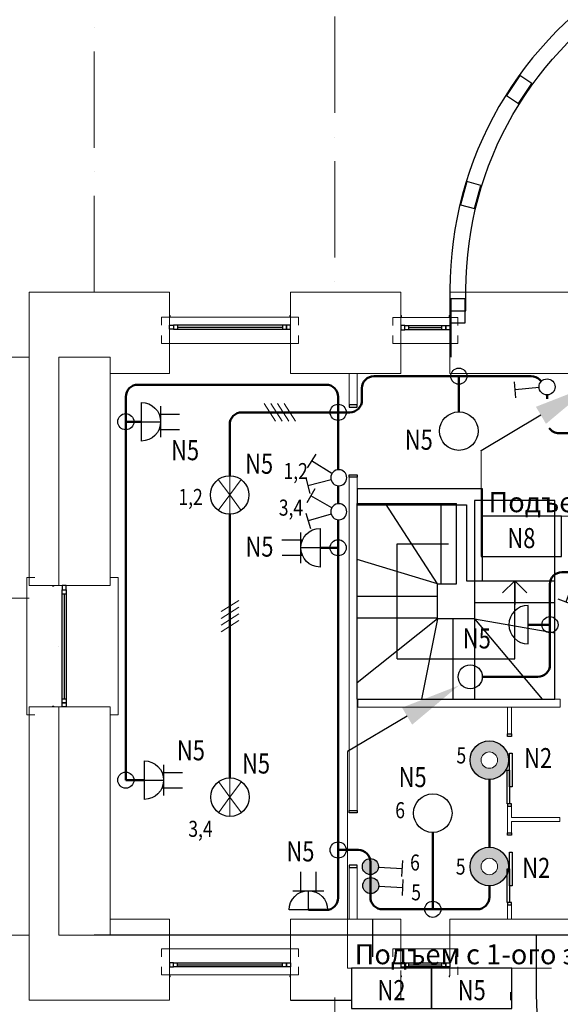
# Model space of a CAD drawing. Units: millimetres. Extents: x -367523 to 200127, y -241666 to 102758.
# Drawn here: x 3438 to 10178, y -229940 to -217672 of the extents above; entities that cross this region are included whole.
import ezdxf
from ezdxf import colors
from ezdxf.entities.mleader import LeaderData, LeaderLine
from ezdxf.enums import TextEntityAlignment as Align
from ezdxf.math import Vec2, Vec3

# ---------------------------------------------------------------- set-up
doc = ezdxf.new("R2010")
doc.units = ezdxf.units.MM
doc.header["$LTSCALE"] = 100
doc.linetypes.add('ACAD_ISO10W100', pattern=[18, 12, -3, 0, -3])
doc.layers.get('0').update_dxf_attribs({"color": 252})
for name, color, linetype, lineweight in [('1текст', 252, 'Continuous', 20), ('A-Wall-G', 252, 'Continuous', 35), ('D_ЭлектроПроводка', 7, 'Continuous', 50), ('G_level', 7, 'Continuous', 30), ('G_LK', 7, 'Continuous', 30), ('Свет', 7, 'Continuous', 20), ('щиты и нагрузка', 250, 'Continuous', 50), ('Электропроводка', 7, 'Continuous', 50)]:
    doc.layers.add(name, color=color, linetype=linetype, lineweight=lineweight)
for name, color, linetype in [('A-Door-G', 252, 'Continuous'), ('A-GridLayout-T', 252, 'ACAD_ISO10W100'), ('A-Stair-G', 7, 'Continuous'), ('A-StairHandrail-G', 7, 'Continuous'), ('A-Window-G', 252, 'Continuous'), ('LINE', 7, 'Continuous'), ('РОЗЕТКИ', 7, 'Continuous')]:
    doc.layers.add(name, color=color, linetype=linetype)
doc.styles.add('arial cyr', font='isocpeur.ttf', dxfattribs={"width": 0.8})
doc.styles.add('GText', font='times.ttf', dxfattribs={"width": 0.8, "height": 250})
doc.styles.add('GText_Gost', font='isocpeur.ttf', dxfattribs={"width": 0.8, "height": 250})

# ---------------------------------------------------------------- blocks, each defined once
blk = doc.blocks.new('_Open90')
at = {"color": 0, "linetype": 'ByBlock', "lineweight": -2}
for p, q in [((-0.5, 0.5), (0, 0)), ((0, 0), (-1, 0)), ((0, 0), (-0.5, -0.5))]:
    blk.add_line(p, q, dxfattribs=at)
blk = doc.blocks.new('Axes_1')
at = {"layer": 'A-GridLayout-T', "color": 252, "linetype": 'ACAD_ISO10W100', "lineweight": 18}
for p, q in [((11427.4, 67483.9), (11427.4, 74518.4)), ((14427.4, 74518.4), (14427.4, 67483.9)), ((4789.2, 66673.9), (10617.4, 66673.9)), ((4789.2, 63673.9), (10617.4, 63673.9)), ((4789.2, 59473.9), (10617.4, 59473.9)), ((11427.4, 55079.3), (11427.4, 58671.5)), ((14427.4, 58696), (14427.4, 55079.3))]:
    blk.add_line(p, q, dxfattribs=at)
blk = doc.blocks.new('GSwSw')
at = {"layer": 'Свет', "linetype": 'Continuous', "lineweight": 30}
for p, q in [((53, 140), (213, 561)), ((73, 614), (353, 508)), ((-53, -140), (-213, -561)), ((-53, -140), (-213, -561)), ((-73, -614), (-353, -508)), ((-73, -614), (-353, -508))]:
    blk.add_line(p, q, dxfattribs=at)
blk.add_circle((0, 0), 150, dxfattribs=at)
blk.add_circle((0, 0), 150, dxfattribs=at)
blk.add_circle((0, 0), 150, dxfattribs=at)
blk = doc.blocks.new('*U401')
at = {"layer": 'РОЗЕТКИ', "linetype": 'Continuous', "lineweight": -3}
blk.add_line((-1.5, 3.45), (-1.5, 7.42), dxfattribs=at)
at = {"layer": 'РОЗЕТКИ', "lineweight": -3, "ltscale": 100}
for p, q in [((-1.5, 3.45), (-1.5, 7.4)), ((1.5, 3.44), (1.5, 7.4)), ((3, 3.74), (-3, 3.74)), ((0, 0), (0, 3.8))]:
    blk.add_line(p, q, dxfattribs=at)
at = {"layer": 'РОЗЕТКИ', "linetype": 'Continuous', "lineweight": 30}
blk.add_line((-3.75, 0), (3.75, 0), dxfattribs=at)
blk.add_arc((0, 0), 3.75, 0, 180, dxfattribs=at)
blk = doc.blocks.new('GLamp6_IP44')
at = {"layer": 'Свет', "lineweight": 15}
h = blk.add_hatch(color=256, dxfattribs=at)
h.dxf.hatch_style = 1
h.paths.add_polyline_path([(-360, 0, 1), (360, 0, 1)])
h.paths.add_polyline_path([(153, 0, -1), (-153, 0, -1)], flags=16)
at = {"layer": 'Свет', "lineweight": 30}
blk.add_circle((0, 0), 360, dxfattribs=at)
at = {"layer": 'Свет', "lineweight": 15}
blk.add_circle((0, 0), 153, dxfattribs=at)
blk = doc.blocks.new('GlampIP21')
at = {"layer": 'Электропроводка', "lineweight": 30}
blk.add_circle((0, 0), 360, dxfattribs=at)
blk = doc.blocks.new('*U414')
at = {"layer": 'Электропроводка'}
h = blk.add_hatch(color=7, dxfattribs=at)
h.dxf.hatch_style = 1
h.paths.add_polyline_path([(-100, 0, 1), (100, 0, 1)])
at = {"layer": 'Свет', "linetype": 'Continuous', "lineweight": 30}
for p, q in [((-17, 412), (-208, 356)), ((-28, 96), (-113, 384))]:
    blk.add_line(p, q, dxfattribs=at)
blk.add_circle((0, 0), 100, dxfattribs=at)
blk.add_circle((0, 0), 100, dxfattribs=at)
blk.add_circle((0, 0), 100, dxfattribs=at)
blk = doc.blocks.new('*U415')
at = {"layer": 'Электропроводка'}
h = blk.add_hatch(color=7, dxfattribs=at)
h.dxf.hatch_style = 1
h.paths.add_polyline_path([(-100, 0, 1), (100, 0, 1)])
at = {"layer": 'Свет', "linetype": 'Continuous', "lineweight": 30}
for p, q in [((-17, 412), (-208, 356)), ((-28, 96), (-113, 384))]:
    blk.add_line(p, q, dxfattribs=at)
blk.add_circle((0, 0), 100, dxfattribs=at)
blk.add_circle((0, 0), 100, dxfattribs=at)
blk.add_circle((0, 0), 100, dxfattribs=at)
blk = doc.blocks.new('GSw1')
at = {"layer": 'Свет', "linetype": 'Continuous', "lineweight": 30}
for p, q in [((53, 140), (213, 561)), ((73, 614), (353, 508))]:
    blk.add_line(p, q, dxfattribs=at)
blk.add_circle((0, 0), 150, dxfattribs=at)
blk.add_circle((0, 0), 150, dxfattribs=at)
blk.add_circle((0, 0), 150, dxfattribs=at)
blk = doc.blocks.new('_None')
blk = doc.blocks.new('GBra')
at = {"layer": 'Свет', "lineweight": 30}
blk.add_line((-360, 0), (360, 0), dxfattribs=at)
blk.add_arc((0, 0), 360, 0, 180, dxfattribs=at)
blk = doc.blocks.new('Gsw2')
at = {"layer": 'Электропроводка', "xscale": -1}
for rotation in [7.304828329638289, 321.1393569501087]:
    blk.add_blockref('GSw1', (0, 0), dxfattribs=dict(at, rotation=rotation))

msp = doc.modelspace()

# ---------------------------------------------------------------- linework, layer by layer
at = {"color": 252}
for points in [[(8811.2, -221250.4), (8811.2, -221878.7)], [(10367.8, -229788.8), (10367.8, -229078.7), (4367.8, -229078.7)]]:
    msp.add_lwpolyline(points, dxfattribs=at)
at = {"color": 252, "extrusion": (-1, 2.22045e-16, -4.93038e-32), "elevation": -3927.8}
msp.add_lwpolyline([(225478.7, 3711.6), (225478.7, 3169)], dxfattribs=at)
at = {"color": 252}
msp.add_lwpolyline([(9877.8, -229078.7), (9877.8, -229788.8, 1), (16857.7, -229788.8), (16857.7, -229078.7), (16367.8, -229078.7), (16367.8, -229788.8, -1), (10367.8, -229788.8), (10367.8, -229078.7)], format="xyb", close=True, dxfattribs=at)
msp.add_polyline3d([(7838.9, -229348, 717.6), (7838.9, -228878.8, 750)], dxfattribs=at)
at = {"layer": 'A-Door-G', "linetype": 'Continuous', "lineweight": -3}
for points in [[(7644.4, -222501.7), (7644.4, -222471.7), (7544.4, -222471.7), (7544.4, -222501.7)], [(7644.4, -223341.7), (7644.4, -223371.7), (7544.4, -223371.7), (7544.4, -223341.7)], [(9520.9, -226601.2), (9520.9, -226571.2), (9570.9, -226571.2), (9570.9, -226601.2)], [(9575.9, -227231.2), (9545.9, -227231.2), (9545.9, -226811.2), (9575.9, -226811.2)], [(9545.9, -227441.2), (9515.9, -227441.2), (9515.9, -227021.2), (9545.9, -227021.2)], [(9520.9, -227441.2), (9520.9, -227471.2), (9570.9, -227471.2), (9570.9, -227441.2)], [(7544.4, -227555.6), (7544.4, -227525.6), (7644.4, -227525.6), (7644.4, -227555.6)], [(9520.9, -227832.2), (9520.9, -227802.2), (9570.9, -227802.2), (9570.9, -227832.2)], [(9575.9, -228462.2), (9545.9, -228462.2), (9545.9, -228042.2), (9575.9, -228042.2)], [(7544.4, -228205.6), (7544.4, -228235.6), (7644.4, -228235.6), (7644.4, -228205.6)], [(9545.9, -228672.2), (9515.9, -228672.2), (9515.9, -228252.2), (9545.9, -228252.2)], [(9520.9, -228672.2), (9520.9, -228702.2), (9570.9, -228702.2), (9570.9, -228672.2)]]:
    msp.add_lwpolyline(points, close=True, dxfattribs=at)
at = {"layer": 'A-Stair-G', "color": 252, "linetype": 'Continuous', "lineweight": -3}
for p, q in [((7644.8, -223701.8), (8883.5, -223701.8)), ((7644.8, -226137.5), (7644.8, -223701.8)), ((8883.5, -224701.8), (8883.5, -223701.8)), ((10109, -223663.2), (9109, -223663.2)), ((9109, -223663.2), (9109, -225137.5)), ((10109, -226137.5), (10109, -223663.2)), ((8144.8, -224201.8), (8783.5, -224201.8)), ((8144.8, -225637.5), (8144.8, -224201.8)), ((8644.8, -225137.5), (8644.8, -224701.8)), ((8644.8, -224701.8), (8883.5, -224701.8)), ((9609, -225637.5), (9609, -224663.2)), ((9109, -225137.5), (8644.8, -225137.5)), ((8144.8, -225637.5), (9609, -225637.5)), ((7644.8, -226137.5), (10109, -226137.5))]:
    msp.add_line(p, q, dxfattribs=at)
at = {"layer": 'A-Stair-G', "color": 252, "linetype": 'Continuous', "lineweight": -3, "extrusion": (0.8397, 0.543051, 0), "elevation": -114765.5}
msp.add_lwpolyline([(-193376.6, 0), (-192185.7, 0)], dxfattribs=at)
at = {"layer": 'A-Stair-G', "color": 252, "linetype": 'Continuous', "lineweight": -3}
for points in [[(8693.5, -224701.8), (8693.5, -223701.8)], [(8644.8, -225137.5), (7644.8, -225936.3)], [(9109, -225137.5), (10109, -225309.6)]]:
    msp.add_lwpolyline(points, dxfattribs=at)
at = {"layer": 'A-Stair-G', "color": 252, "linetype": 'Continuous', "lineweight": -3, "extrusion": (-0.292249, -0.956342, 0), "elevation": 212365.3}
msp.add_lwpolyline([(73936.3, 0), (72890.7, 0)], dxfattribs=at)
at = {"layer": 'A-Stair-G', "color": 252, "linetype": 'Continuous', "lineweight": -3, "extrusion": (0, 1, 0)}
for points, elevation in [([(-9109, 0), (-10109, 0)], -224663.2), ([(-8644.8, 0), (-7644.8, 0)], -224857.4), ([(-9109, 0), (-10109, 0)], -224933.2), ([(-8644.8, 0), (-7644.8, 0)], -225127.4)]:
    msp.add_lwpolyline(points, dxfattribs=dict(at, elevation=elevation))
at = {"layer": 'A-Stair-G', "color": 252, "linetype": 'Continuous', "lineweight": -3, "extrusion": (0.98073, -0.195368, 0), "elevation": 52462.9}
msp.add_lwpolyline([(-219110.1, 0), (-220129.8, 0)], dxfattribs=at)
at = {"layer": 'A-Stair-G', "color": 252, "linetype": 'Continuous', "lineweight": -3, "extrusion": (1, 0, 0)}
for elevation in [8839, 9109]:
    msp.add_lwpolyline([(-225137.5, 0), (-226137.5, 0)], dxfattribs=dict(at, elevation=elevation))
at = {"layer": 'A-Stair-G', "color": 252, "linetype": 'Continuous', "lineweight": -3, "extrusion": (0.764744, 0.644334, 0), "elevation": -138097.6}
msp.add_lwpolyline([(-178041.8, 0), (-179349.5, 0)], dxfattribs=at)
at = {"layer": 'A-StairHandrail-G', "color": 252, "linetype": 'Continuous', "lineweight": -3}
for p, q in [((9674, -218366.4), (9506.2, -218615.1)), ((9655.5, -218715.8), (9823.2, -218467.1)), ((9823.2, -218467.1), (9674, -218366.4)), ((9506.2, -218615.1), (9655.5, -218715.8)), ((9013, -219689.3), (8933.7, -219978.6)), ((9186.6, -219736.8), (9013, -219689.3)), ((9107.3, -220026.2), (9186.6, -219736.8)), ((8933.7, -219978.6), (9107.3, -220026.2)), ((8801.2, -221038.7), (8801.2, -221298.7)), ((9001.2, -221298.7), (9001.2, -221038.7)), ((8991.2, -221148.7), (8811.2, -221148.7)), ((8811.2, -221148.7), (8811.2, -221448.7)), ((8991.2, -221448.7), (8991.2, -221148.7)), ((8801.2, -221298.7), (9001.2, -221298.7)), ((8811.2, -221448.7), (8991.2, -221448.7)), ((9208.8, -223517.2), (7644.4, -223517.2)), ((7644.4, -223517.2), (7644.4, -223717.2)), ((9209, -224663.2), (9208.8, -223517.2)), ((7644.4, -223717.2), (9008.8, -223717.2)), ((9008.8, -223717.2), (9009, -224663.2)), ((9009, -224663.2), (9209, -224663.2))]:
    msp.add_line(p, q, dxfattribs=at)
msp.add_arc((13367.8, -221038.7), 4566.6, 359.99998, 180.00003, dxfattribs=at)
at = {"layer": 'A-StairHandrail-G', "color": 252, "linetype": 'Continuous', "lineweight": -3, "extrusion": (0, 0, -1)}
msp.add_arc((-13367.8, -221038.7), 4366.6, 0.00003, 180.00009, dxfattribs=at)
at = {"layer": 'A-Wall-G', "linetype": 'Continuous', "lineweight": 15}
for p, q in [((5305.1, -221068.7), (3557.8, -221068.7)), ((3557.8, -221068.7), (3557.8, -224723.7)), ((5305.1, -221138.7), (5305.1, -221068.7)), ((5305.1, -221438.7), (5305.1, -221138.7)), ((6815.1, -221068.7), (6815.1, -221138.7)), ((8190.6, -221068.7), (6815.1, -221068.7)), ((6815.1, -221138.7), (6815.1, -221438.7)), ((8190.6, -221138.7), (8190.6, -221068.7)), ((8190.6, -221438.7), (8190.6, -221138.7)), ((10557.8, -221068.7), (8800.6, -221068.7)), ((8800.6, -221068.7), (8800.6, -221138.7)), ((8800.6, -221138.7), (8800.6, -221438.7)), ((5313.2, -221358.7), (5304.4, -221358.7)), ((5304.4, -221438.7), (5304.4, -221373.7)), ((5304.4, -221373.7), (5313.2, -221373.7)), ((5313.2, -221373.7), (5313.2, -221358.7)), ((6815.7, -221358.7), (6806.9, -221358.7)), ((6806.9, -221358.7), (6806.9, -221373.7)), ((6806.9, -221373.7), (6815.7, -221373.7)), ((6815.7, -221373.7), (6815.7, -221438.7)), ((8198.7, -221358.7), (8189.9, -221358.7)), ((8189.9, -221438.7), (8189.9, -221373.7)), ((8189.9, -221373.7), (8198.7, -221373.7)), ((8198.7, -221373.7), (8198.7, -221358.7)), ((8801.2, -221358.7), (8792.4, -221358.7)), ((8792.4, -221358.7), (8792.4, -221373.7)), ((8792.4, -221373.7), (8801.2, -221373.7)), ((8801.2, -221373.7), (8801.2, -221438.7)), ((5304.4, -222078.7), (5304.4, -221438.7)), ((5305.1, -222078.7), (5305.1, -221438.7)), ((6815.1, -221438.7), (6815.1, -222078.7)), ((6815.7, -221438.7), (6815.7, -222078.7)), ((8189.9, -222078.7), (8189.9, -221438.7)), ((8190.6, -222078.7), (8190.6, -221438.7)), ((8800.6, -221438.7), (8800.6, -222078.7)), ((8801.2, -221438.7), (8801.2, -222078.7)), ((4567.8, -221878.7), (3927.8, -221878.7)), ((3927.8, -221878.7), (3927.8, -224723.7)), ((4567.8, -224723.7), (4567.8, -221878.7)), ((4567.8, -222078.7), (5304.4, -222078.7)), ((5304.4, -222078.7), (5305.1, -222078.7)), ((6815.1, -222078.7), (6815.7, -222078.7)), ((6815.7, -222078.7), (8189.9, -222078.7)), ((7644.4, -222078.7), (7544.4, -222078.7)), ((7544.4, -222078.7), (7544.4, -222471.7)), ((7644.4, -222471.7), (7644.4, -222078.7)), ((8189.9, -222078.7), (8190.6, -222078.7)), ((8800.6, -222078.7), (8801.2, -222078.7)), ((8801.2, -222078.7), (10557.1, -222078.7)), ((7544.4, -222471.7), (7644.4, -222471.7)), ((7644.4, -223371.7), (7544.4, -223371.7)), ((7544.4, -223371.7), (7544.4, -227525.6)), ((7644.4, -227525.6), (7644.4, -223371.7)), ((3557.8, -224723.7), (3927.8, -224723.7)), ((3847.8, -224723.1), (3847.8, -224731.9)), ((3847.8, -224731.9), (3862.8, -224731.9)), ((3862.8, -224731.9), (3862.8, -224723.1)), ((3862.8, -224723.1), (3927.8, -224723.1)), ((3927.8, -224723.1), (4567.8, -224723.1)), ((3927.8, -224723.7), (4567.8, -224723.7)), ((7655.4, -226137.2), (7655.4, -226237.2)), ((10177.8, -226137.2), (7655.4, -226137.2)), ((10177.8, -226237.2), (10177.8, -226137.2)), ((3557.8, -226233.7), (3927.8, -226233.7)), ((3557.8, -226233.7), (3557.8, -229888.8)), ((3862.8, -226225.6), (3847.8, -226225.6)), ((3847.8, -226225.6), (3847.8, -226234.4)), ((3862.8, -226234.4), (3862.8, -226225.6)), ((3927.8, -226234.4), (3862.8, -226234.4)), ((4567.8, -226233.7), (3927.8, -226233.7)), ((3927.8, -226233.7), (3927.8, -229078.8)), ((4567.8, -226234.4), (3927.8, -226234.4)), ((4567.8, -229078.8), (4567.8, -226233.7)), ((7655.4, -226237.2), (10177.8, -226237.2)), ((9570.9, -226237.2), (9520.9, -226237.2)), ((9520.9, -226237.2), (9520.9, -226571.2)), ((9570.9, -226571.2), (9570.9, -226237.2)), ((9520.9, -226571.2), (9570.9, -226571.2)), ((7544.4, -227525.6), (7644.4, -227525.6)), ((9520.9, -227802.2), (9520.9, -227471.2)), ((9570.9, -227471.2), (9520.9, -227471.2)), ((9570.9, -227614.2), (9570.9, -227471.2)), ((10170.9, -227614.2), (9570.9, -227614.2)), ((9570.9, -227802.2), (9570.9, -227664.2)), ((9570.9, -227664.2), (10170.9, -227664.2)), ((10170.9, -227664.2), (10170.9, -227614.2)), ((9520.9, -227802.2), (9570.9, -227802.2)), ((7644.4, -228235.6), (7544.4, -228235.6)), ((7544.4, -228235.6), (7544.4, -228878.8)), ((7644.4, -228878.8), (7644.4, -228235.6)), ((9570.9, -228702.2), (9520.9, -228702.2)), ((9520.9, -228702.2), (9520.9, -228878.8)), ((9570.9, -228878.8), (9570.9, -228702.2)), ((5304.4, -228878.8), (4567.8, -228878.8)), ((5304.4, -229518.8), (5304.4, -228878.8)), ((5305.1, -228878.8), (5304.4, -228878.8)), ((5305.1, -229518.8), (5305.1, -228878.8)), ((6815.7, -228878.8), (6815.1, -228878.8)), ((6815.1, -228878.8), (6815.1, -229518.8)), ((8190.6, -228878.8), (6815.7, -228878.8)), ((6815.7, -228878.8), (6815.7, -229518.8)), ((7544.4, -228878.8), (7644.4, -228878.8)), ((8190.6, -229491.3), (8190.6, -228878.8)), ((8191.2, -228878.8), (8190.6, -228878.8)), ((8191.2, -229491.3), (8191.2, -228878.8)), ((8801.8, -228878.8), (8801.2, -228878.8)), ((8801.2, -228878.8), (8801.2, -229518.8)), ((10567.8, -228878.8), (8801.8, -228878.8)), ((8801.8, -228878.8), (8801.8, -229518.8)), ((9520.9, -228878.8), (9570.9, -228878.8)), ((3927.8, -229078.8), (4567.8, -229078.8)), ((5304.4, -229583.8), (5304.4, -229518.8)), ((5305.1, -229818.8), (5305.1, -229518.8)), ((6815.1, -229518.8), (6815.1, -229818.8)), ((6815.7, -229518.8), (6815.7, -229583.8)), ((8190.6, -229583.8), (8190.6, -229518.8)), ((8191.2, -229818.8), (8191.2, -229518.8)), ((8801.8, -229518.8), (8801.8, -229583.8)), ((5313.2, -229583.8), (5304.4, -229583.8)), ((5304.4, -229598.8), (5313.2, -229598.8)), ((5313.2, -229598.8), (5313.2, -229583.8)), ((6815.7, -229583.8), (6806.9, -229583.8)), ((6806.9, -229583.8), (6806.9, -229598.8)), ((6806.9, -229598.8), (6815.7, -229598.8)), ((8199.3, -229583.8), (8190.6, -229583.8)), ((8190.6, -229598.8), (8199.3, -229598.8)), ((8199.3, -229598.8), (8199.3, -229583.8)), ((8801.8, -229583.8), (8793.1, -229583.8)), ((8793.1, -229583.8), (8793.1, -229598.8)), ((8793.1, -229598.8), (8801.8, -229598.8)), ((3557.8, -229888.8), (5305.1, -229888.8)), ((5305.1, -229888.8), (5305.1, -229818.8)), ((6815.1, -229818.8), (6815.1, -229888.8)), ((8191.2, -229888.8), (8191.2, -229818.8)), ((9557.8, -229888.8), (9557.8, -229788.8))]:
    msp.add_line(p, q, dxfattribs=at)
at = {"layer": 'A-Wall-G', "linetype": 'Continuous', "lineweight": 25}
msp.add_lwpolyline([(6815.1, -229888.8), (7573.7, -229888.8)], dxfattribs=at)
at = {"layer": 'A-Window-G', "color": 252, "linetype": 'Continuous', "lineweight": 18}
for p, q in [((5205.1, -221478.7), (5205.1, -221378.7)), ((5205.1, -221378.7), (6915.1, -221378.7)), ((6915.1, -221378.7), (6915.1, -221478.7)), ((8090.6, -221484.3), (8090.6, -221384.3)), ((8090.6, -221384.3), (8900.6, -221384.3)), ((8900.6, -221384.3), (8900.6, -221484.3)), ((5205.1, -221608.7), (5205.1, -221708.7)), ((6915.1, -221708.7), (6915.1, -221608.7)), ((8090.6, -221608.7), (8090.6, -221708.7)), ((8900.6, -221708.7), (8900.6, -221608.7)), ((5205.1, -221708.7), (6915.1, -221708.7)), ((8090.6, -221708.7), (8900.6, -221708.7)), ((3627.8, -224623.7), (3527.8, -224623.7)), ((3527.8, -224623.7), (3527.8, -226333.7)), ((4567.8, -224623.7), (4667.8, -224623.7)), ((4667.8, -224623.7), (4667.8, -226333.7)), ((3527.8, -226333.7), (3627.8, -226333.7)), ((4667.8, -226333.7), (4567.8, -226333.7)), ((5205.1, -229348.8), (5205.1, -229248.8)), ((5205.1, -229248.8), (6915.1, -229248.8)), ((6915.1, -229248.8), (6915.1, -229348.8)), ((8091.2, -229348.8), (8091.2, -229248.8)), ((8091.2, -229248.8), (8901.2, -229248.8)), ((8901.2, -229248.8), (8901.2, -229348.8)), ((5205.1, -229473.2), (5205.1, -229573.2)), ((6915.1, -229573.2), (6915.1, -229473.2)), ((8091.2, -229473.2), (8091.2, -229491.3)), ((8901.2, -229573.2), (8901.2, -229473.2)), ((5205.1, -229573.2), (6915.1, -229573.2))]:
    msp.add_line(p, q, dxfattribs=at)
at = {"layer": 'A-Window-G', "color": 252, "linetype": 'Continuous', "lineweight": -3}
for p, q in [((5405.1, -221478.7), (5405.1, -221528.7)), ((5405.1, -221503.7), (6715.1, -221503.7)), ((6715.1, -221478.7), (6715.1, -221528.7)), ((8290.6, -221534.3), (8290.6, -221484.3)), ((8290.6, -221509.3), (8700.6, -221509.3)), ((8700.6, -221534.3), (8700.6, -221484.3)), ((3967.8, -224823.7), (4017.8, -224823.7)), ((3992.8, -224823.7), (3992.8, -226133.7)), ((3967.8, -226133.7), (4017.8, -226133.7)), ((5405.1, -229473.2), (5405.1, -229423.2)), ((5405.1, -229448.2), (6715.1, -229448.2)), ((6715.1, -229473.2), (6715.1, -229423.2)), ((8291.2, -229473.2), (8291.2, -229423.2)), ((8291.2, -229448.2), (8701.2, -229448.2)), ((8701.2, -229473.2), (8701.2, -229423.2))]:
    msp.add_line(p, q, dxfattribs=at)
for points in [[(5355.1, -221528.7), (5305.1, -221528.7), (5305.1, -221478.7), (5355.1, -221478.7)], [(5355.1, -221478.7), (5355.1, -221528.7), (6765.1, -221528.7), (6765.1, -221478.7)], [(6765.1, -221528.7), (6815.1, -221528.7), (6815.1, -221478.7), (6765.1, -221478.7)], [(8240.6, -221484.3), (8190.6, -221484.3), (8190.6, -221534.3), (8240.6, -221534.3)], [(8240.6, -221534.3), (8240.6, -221484.3), (8750.6, -221484.3), (8750.6, -221534.3)], [(8750.6, -221484.3), (8800.6, -221484.3), (8800.6, -221534.3), (8750.6, -221534.3)], [(4017.8, -224773.7), (4017.8, -224723.7), (3967.8, -224723.7), (3967.8, -224773.7)], [(3967.8, -224773.7), (4017.8, -224773.7), (4017.8, -226183.7), (3967.8, -226183.7)], [(4017.8, -226183.7), (4017.8, -226233.7), (3967.8, -226233.7), (3967.8, -226183.7)], [(5355.1, -229423.2), (5305.1, -229423.2), (5305.1, -229473.2), (5355.1, -229473.2)], [(5355.1, -229473.2), (5355.1, -229423.2), (6765.1, -229423.2), (6765.1, -229473.2)], [(6765.1, -229423.2), (6815.1, -229423.2), (6815.1, -229473.2), (6765.1, -229473.2)], [(8241.2, -229423.2), (8191.2, -229423.2), (8191.2, -229473.2), (8241.2, -229473.2)], [(8241.2, -229473.2), (8241.2, -229423.2), (8751.2, -229423.2), (8751.2, -229473.2)], [(8751.2, -229423.2), (8801.2, -229423.2), (8801.2, -229473.2), (8751.2, -229473.2)]]:
    msp.add_lwpolyline(points, close=True, dxfattribs=at)
at = {"layer": 'D_ЭлектроПроводка'}
for points in [[(9940.9, -222177), (9920.3, -222156.8, 0.1963037), (9815.3, -222113.9), (7854.8, -222113.9, 0.4142136), (7704.8, -222263.9), (7704.8, -222414.3, -0.4142136), (7554.8, -222564.3), (7408.5, -222564.3)], [(4761, -227146.5), (4761, -222370.2, -0.4142136), (4911, -222220.2), (5376.2, -222220.2)], [(5376.2, -222220.2), (7258.5, -222220.2, -0.4142136), (7408.5, -222370.2), (7408.5, -222564.3)], [(6056.1, -223353.7), (6056.1, -222714.3, -0.4142136), (6206.1, -222564.3), (7408.5, -222564.3)], [(10714.8, -222825.7), (10162.4, -222825.7, -0.2473918), (10038.6, -222760.5, -0.2473918)], [(7408.5, -223902), (7408.5, -227655.1), (7408.5, -228614.6, -0.4142136), (7258.5, -228764.6), (7037.2, -228764.6)], [(9205.2, -225859.6), (9898.6, -225859.6, 0.4142136), (10048.6, -225709.6), (10048.6, -224705.2, -0.4142136), (10198.6, -224555.2), (10287.7, -224555.2)], [(8588.1, -227798), (8588.1, -228755.8), (7960.2, -228755.8, -0.4142136), (7810.2, -228605.8), (7810.2, -228167.1, 0.4142136), (7660.2, -228017.1), (7408.5, -228017.1)], [(8588.1, -228755.8), (9143.1, -228755.8, 0.4142136), (9293.1, -228605.8), (9293.1, -228462.9)]]:
    msp.add_lwpolyline(points, format="xyb", dxfattribs=at)
for points in [[(8912.8, -222558), (8912.8, -222113.9)], [(10012.4, -222347), (10012.4, -222393.2)], [(10012.4, -222397.8), (10012.4, -222393.2)], [(7408.5, -223279.1), (7408.5, -222564.3)], [(4955.3, -222681.4), (4761, -222681.4)], [(7408.5, -223478.5), (7408.5, -223702.6)], [(6060.1, -227118.7), (6060.1, -224063.8), (6060.1, -223833.7)], [(7183.2, -224251.5), (7408.5, -224251.5)], [(9776.4, -225210.3), (10048.6, -225210.3)], [(4992.7, -227146.5), (4761, -227146.5)], [(9293.1, -227982.9), (9293.1, -227137.6)]]:
    msp.add_lwpolyline(points, dxfattribs=at)
at = {"layer": 'G_level'}
msp.add_circle((9055.2, -225859.6), 150, dxfattribs=at)
at = {"layer": 'LINE', "lineweight": 30}
for points in [[(7573.7, -229991.4), (8573.8, -229991.4), (8573.8, -229491.3), (7573.7, -229491.3)], [(8573.8, -229991.4), (9573.8, -229991.4), (9573.8, -229491.3), (8573.8, -229491.3)]]:
    msp.add_lwpolyline(points, close=True, dxfattribs=at)
at = {"layer": 'Электропроводка', "color": 7, "lineweight": 15}
for p, q in [((6627.9, -222674.6), (6487.2, -222454)), ((6711.2, -222674.6), (6570.4, -222454)), ((6794.4, -222674.6), (6653.6, -222454)), ((6877.6, -222674.6), (6736.9, -222454)), ((6170.4, -224906.9), (5949.8, -225047.6)), ((6170.4, -224990.1), (5949.8, -225130.9)), ((6170.4, -225073.3), (5949.8, -225214.1)), ((6170.4, -225156.6), (5949.8, -225297.4))]:
    msp.add_line(p, q, dxfattribs=at)
at = {"layer": 'Электропроводка', "lineweight": 15}
for p, q in [((6056.1, -223353.7), (6056.1, -223833.7)), ((5914.5, -223399.9), (6056.1, -223593.7)), ((6197.6, -223399.9), (6056.1, -223593.7)), ((5914.5, -223787.5), (6056.1, -223593.7)), ((6197.6, -223787.5), (6056.1, -223593.7)), ((5918.5, -227164.9), (6060.1, -227358.7)), ((6060.1, -227118.7), (6060.1, -227598.7)), ((6201.7, -227164.9), (6060.1, -227358.7)), ((5918.5, -227552.5), (6060.1, -227358.7)), ((6201.7, -227552.5), (6060.1, -227358.7))]:
    msp.add_line(p, q, dxfattribs=at)
at = {"layer": 'Электропроводка', "color": 7, "lineweight": 30}
for centre in [(8912.8, -222113.9), (7408.5, -222564.3), (4761, -222681.4), (7408.5, -224251.5), (10048.6, -225210.3), (4761, -227146.5), (7408.5, -228017.1), (8588.1, -228755.8)]:
    msp.add_circle(centre, 100.6, dxfattribs=at)
at = {"layer": 'Электропроводка', "lineweight": 30}
for centre in [(6056.1, -223593.7), (6060.1, -227358.7)]:
    msp.add_circle(centre, 240, dxfattribs=at)

# ---------------------------------------------------------------- block references
msp.add_blockref('Axes_1', (-7059.6, -288552.6))
at = {"layer": 'A-Stair-G', "color": 252, "linetype": 'Continuous', "lineweight": -3, "xscale": 300, "yscale": 300, "zscale": 300, "rotation": 90.00000000000001}
msp.add_blockref('_Open90', (9609, -224663.2), dxfattribs=at)
at = {"layer": 'D_ЭлектроПроводка', "rotation": 250.3204585487355}
for name, p in [('*U414', (7810.2, -228223.5)), ('*U415', (7815.4, -228461.1))]:
    msp.add_blockref(name, p, dxfattribs=at)
at = {"layer": 'РОЗЕТКИ', "color": 7, "linetype": 'Continuous', "lineweight": 40, "xscale": -64.04528350227766, "yscale": 64.04528350227766, "zscale": 64.04528350227766}
for p, rotation in [((4955.3, -222681.4), 269.9999999999951), ((7183.2, -224251.5), 90), ((4992.7, -227146.5), 269.9999999999951)]:
    msp.add_blockref('*U401', p, dxfattribs=dict(at, rotation=rotation))
msp.add_blockref('*U401', (7037.2, -228764.6), dxfattribs=at)
at = {"layer": 'щиты и нагрузка', "color": 7, "lineweight": 15, "xscale": 0.6666666666666666, "yscale": 0.6666666666666666, "zscale": 0.6666666666666666}
msp.add_blockref('GSwSw', (10387.7, -224555.2), dxfattribs=at)
at = {"layer": 'Электропроводка', "color": 7}
for name, p, xscale, yscale, zscale, rotation in [('GSw1', (10012.4, -222247), 0.6666666666666667, 0.6666666666666667, 0.6666666666666667, 116.0972571658858), ('Gsw2', (7416.5, -223378.8), 0.6666666666666664, 0.6666666666666664, 0.6666666666666664, 76.41048529369598), ('Gsw2', (7416.5, -223802.3), 0.6666666666666664, 0.6666666666666664, 0.6666666666666664, 78.66636209304413)]:
    msp.add_blockref(name, p, dxfattribs=dict(at, xscale=xscale, yscale=yscale, zscale=zscale, rotation=rotation))
at = {"layer": 'Электропроводка', "color": 7, "xscale": 0.6666666666666666, "yscale": 0.6666666666666666, "zscale": 0.6666666666666666}
for p in [(8912.8, -222798), (8588.1, -227558)]:
    msp.add_blockref('GlampIP21', p, dxfattribs=at)
at = {"layer": 'Электропроводка', "xscale": 0.6666666666666666, "yscale": 0.6666666666666666, "zscale": 0.6666666666666666}
for p in [(9293.1, -226897.6), (9293.1, -228222.9)]:
    msp.add_blockref('GLamp6_IP44', p, dxfattribs=at)

# ---------------------------------------------------------------- texts
at = {"layer": '1текст', "color": 7, "style": 'arial cyr', "width": 0.8}
for s, p in [('1,2', (6727.2, -223396.5)), ('1,2', (5417.4, -223718.3)), ('3,4', (6668.7, -223851.6)), ('5', (8883.3, -226939.1)), ('6', (8120.1, -227621.4)), ('3,4', (5540.7, -227853.4)), ('6', (8305.4, -228273.2)), ('5', (8875.1, -228324)), ('5', (8319.7, -228644.4))]:
    msp.add_text(s, height=200, dxfattribs=at).set_placement(p)
at = {"layer": 'G_LK', "style": 'GText_Gost', "width": 0.8}
for s, p in [('N2', (8073.7, -229888.4)), ('N5', (9073.8, -229888.4))]:
    msp.add_text(s, height=250, dxfattribs=at).set_placement(p, align=Align.CENTER)
at = {"layer": 'Электропроводка', "color": 7, "style": 'GText', "width": 0.8}
for s, p in [('N5', (8239.4, -223030.5)), ('N5', (5326.3, -223160.9)), ('N5', (6249.1, -223329.5)), ('N5', (6253.3, -224362.2)), ('N5', (8962.9, -225505.9)), ('N5', (5398.9, -226899.9)), ('N5', (6210.9, -227064.5)), ('N2', (9726.9, -226997.4)), ('N5', (8162.6, -227233.9)), ('N5', (6764.1, -228159.6)), ('N2', (9703.7, -228364.8))]:
    msp.add_text(s, height=250, dxfattribs=at).set_placement(p)

# ---------------------------------------------------------------- leaders
at = {"layer": 'D_ЭлектроПроводка'}
ml = msp.add_multileader_mtext('Standard', dxfattribs=at)
ml.set_content('Подъем с 1-ого эт.', color=256, style='GText_Gost')
ml.set_leader_properties(lineweight=15)
ml.set_arrow_properties(name='NONE')
ml.build(insert=Vec2(0, 0))
ml.multileader.update_dxf_attribs({"text_left_attachment_type": 6, "text_right_attachment_type": 6, "dogleg_length": 50, "arrow_head_size": 100})
ctx = ml.context
ctx.base_point, ctx.char_height, ctx.arrow_head_size, ctx.landing_gap_size, ctx.plane_origin = Vec3(7573.7, -229491.3), 250, 100, 40, Vec3(7523.7, -230505.3)
ctx.left_attachment, ctx.right_attachment = 6, 6
notes = []
notes.append((ctx, [(1, (1, 1, 0), (7523.7, -229491.3), (1, 0), 50, [(0, [(7523.8, -226790.4)], 0, [])])]))
ctx.mtext.insert, ctx.mtext.flow_direction = Vec3(7613.7, -229191.3), 5
at = {"layer": 'G_level'}
ml = msp.add_multileader_mtext('Standard', dxfattribs=at)
ml.set_content('', color=256)
ml.set_leader_properties()
ml.build(insert=Vec2(0, 0))
ml.multileader.update_dxf_attribs({"text_right_attachment_type": 6, "dogleg_length": 0, "arrow_head_size": 750})
ctx = ml.context
ctx.base_point, ctx.char_height, ctx.arrow_head_size, ctx.landing_gap_size, ctx.plane_origin, ctx.plane_x_axis, ctx.plane_y_axis = Vec3(9192.3, -223041.8), 0.27, 750, 0.135, Vec3(12134.5, -217068), Vec3(0, -1), Vec3(1, 0)
ctx.right_attachment, ctx.text_align_type = 6, 2
notes.append((ctx, [(0, (1, 1, 0), (9192.3, -223041.8), (0, -1), 0, [(0, [(10581.8, -222219), (9192.5, -223042)], 0, [])])]))
ctx.mtext.insert, ctx.mtext.text_direction, ctx.mtext.rotation, ctx.mtext.alignment, ctx.mtext.flow_direction = Vec3(9192.6, -223041.7), Vec3(0, -1), 4.712389, 3, 5
ml = msp.add_multileader_mtext('Standard', dxfattribs=at)
ml.set_content('', color=256)
ml.set_leader_properties()
ml.build(insert=Vec2(0, 0))
ml.multileader.update_dxf_attribs({"text_right_attachment_type": 6, "dogleg_length": 0, "arrow_head_size": 750})
ctx = ml.context
ctx.base_point, ctx.char_height, ctx.arrow_head_size, ctx.landing_gap_size, ctx.plane_origin, ctx.plane_x_axis, ctx.plane_y_axis = Vec3(7523.7, -226790.2), 0.27, 750, 0.135, Vec3(10465.9, -220816.4), Vec3(0, -1), Vec3(1, 0)
ctx.right_attachment, ctx.text_align_type = 6, 2
notes.append((ctx, [(0, (1, 1, 0), (7523.7, -226790.2), (0, -1), 0, [(0, [(8913.2, -225967.4), (7523.8, -226790.4)], 0, [])])]))
ctx.mtext.insert, ctx.mtext.text_direction, ctx.mtext.rotation, ctx.mtext.alignment, ctx.mtext.flow_direction = Vec3(7524, -226790.1), Vec3(0, -1), 4.712389, 3, 5
for ctx, leaders in notes:
    for number, flags, end, landing, length, lines in leaders:
        leader = LeaderData()
        leader.index, (leader.has_last_leader_line, leader.has_dogleg_vector, leader.attachment_direction) = number, flags
        leader.last_leader_point, leader.dogleg_vector, leader.dogleg_length = Vec3(end), Vec3(landing), length
        for number, points, colour, breaks in lines:
            line = LeaderLine()
            line.index, line.vertices, line.color, line.breaks = number, Vec3.list(points), colors.encode_raw_color(colour), breaks
            leader.lines.append(line)
        ctx.leaders.append(leader)

# ---------------------------------------------------------------- next in the draw order: leaders
at = {"layer": 'D_ЭлектроПроводка'}
ml = msp.add_multileader_mtext('Standard', dxfattribs=at)
ml.set_content('Подъем  с 1-ого эт.', color=256, style='GText_Gost')
ml.set_leader_properties(lineweight=15)
ml.set_arrow_properties(name='NONE')
ml.build(insert=Vec2(0, 0))
ml.multileader.update_dxf_attribs({"text_left_attachment_type": 6, "text_right_attachment_type": 6, "dogleg_length": 50, "arrow_head_size": 100})
ctx = ml.context
ctx.base_point, ctx.char_height, ctx.arrow_head_size, ctx.landing_gap_size, ctx.plane_origin = Vec3(9242.3, -223858.7), 250, 100, 40, Vec3(9192.3, -225737.1)
ctx.left_attachment, ctx.right_attachment = 6, 6
notes = []
notes.append((ctx, [(1, (1, 1, 0), (9192.3, -223858.7), (1, 0), 50, [(0, [(9192.3, -223041.8)], 0, [])])]))
ctx.mtext.insert, ctx.mtext.flow_direction = Vec3(9282.3, -223558.7), 5
ctx.mtext.has_bg_fill, ctx.mtext.bg_color, ctx.mtext.bg_scale_factor, ctx.mtext.bg_transparency, ctx.mtext.use_window_bg_color = 1, -1027028792, 1.5, 0, 1
for ctx, leaders in notes:
    for number, flags, end, landing, length, lines in leaders:
        leader = LeaderData()
        leader.index, (leader.has_last_leader_line, leader.has_dogleg_vector, leader.attachment_direction) = number, flags
        leader.last_leader_point, leader.dogleg_vector, leader.dogleg_length = Vec3(end), Vec3(landing), length
        for number, points, colour, breaks in lines:
            line = LeaderLine()
            line.index, line.vertices, line.color, line.breaks = number, Vec3.list(points), colors.encode_raw_color(colour), breaks
            leader.lines.append(line)
        ctx.leaders.append(leader)

# ---------------------------------------------------------------- next in the draw order: linework, layer by layer
at = {"layer": 'LINE', "lineweight": 30}
msp.add_lwpolyline([(9192.3, -224358.7), (10192.4, -224358.7), (10192.4, -223858.7), (9192.3, -223858.7)], close=True, dxfattribs=at)

# ---------------------------------------------------------------- next in the draw order: block references
at = {"layer": 'Электропроводка', "color": 7, "xscale": 0.6666666666666666, "yscale": 0.6666666666666666, "zscale": 0.6666666666666666, "rotation": 90.00000000000001}
msp.add_blockref('GBra', (9776.4, -225210.3), dxfattribs=at)

# ---------------------------------------------------------------- next in the draw order: texts
at = {"layer": 'G_LK', "style": 'GText_Gost', "width": 0.8}
msp.add_text('N8', height=250, dxfattribs=at).set_placement((9692.4, -224255.7), align=Align.CENTER)

doc.saveas('drawing.dxf')
